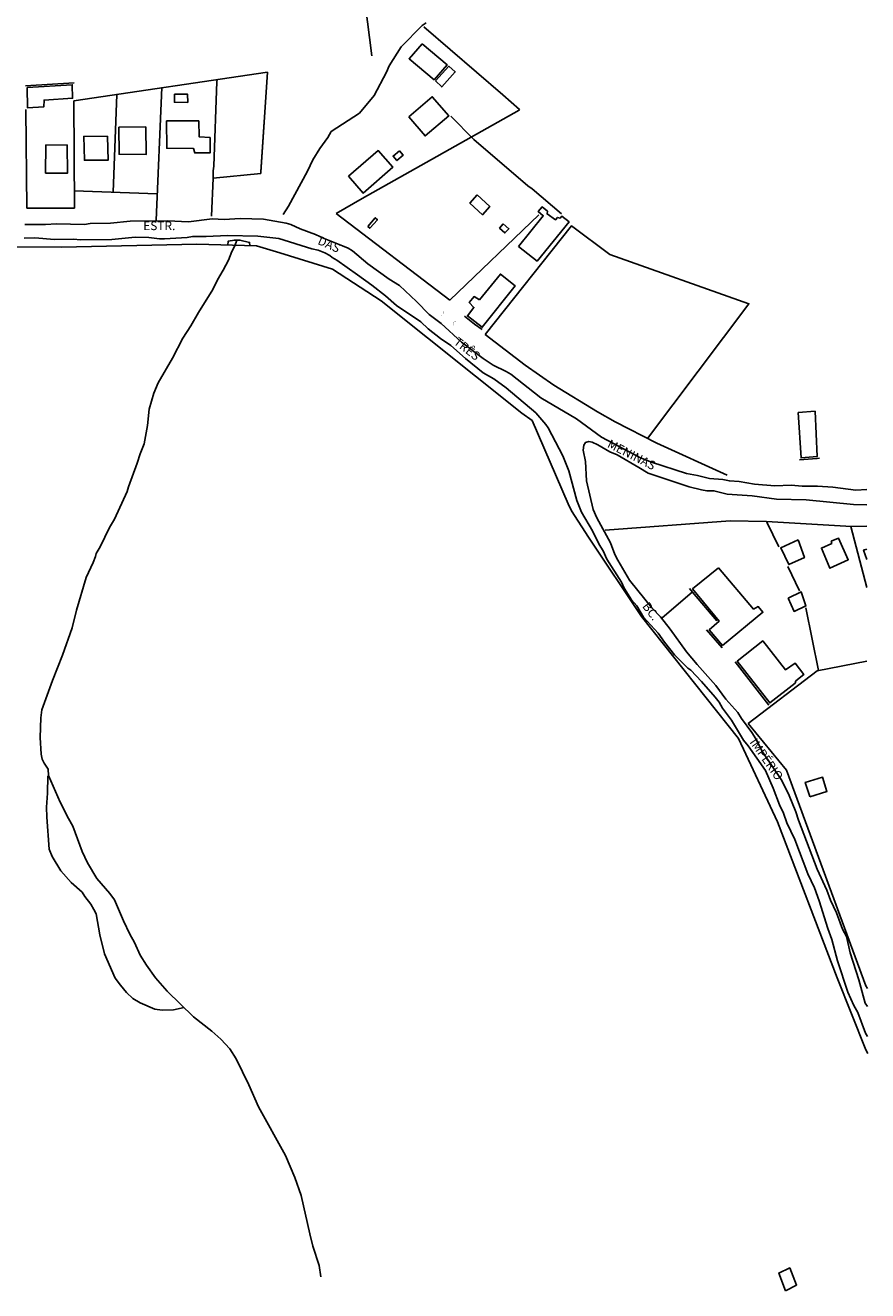
# Model space of a CAD drawing. Extents: x 178311 to 180726, y 1665960 to 1668735.
# Drawn here: x 180484 to 180725, y 1666518 to 1666879 of the extents above; entities that cross this region are included whole.
import ezdxf
from ezdxf.enums import TextEntityAlignment as Align

# ---------------------------------------------------------------- set-up
doc = ezdxf.new("R2010")
doc.units = 0
doc.header["$LTSCALE"] = 5
doc.header["$MEASUREMENT"] = 0
doc.layers.get('0').update_dxf_attribs({"linetype": 'CONTINUOUS'})
for name, color, linetype in [('V-ARROIO', 5, 'CONTINUOUS'), ('V-BUEIRO', 5, 'CONTINUOUS'), ('V-EDIFICACAO', 30, 'CONTINUOUS'), ('V-LOTE', 1, 'CONTINUOUS'), ('V-NOME_DOS_LOGRADOUROS', 7, 'CONTINUOUS'), ('V-PONTE_VIADUTO_PASSARELA', 2, 'CONTINUOUS'), ('V-QUADRA', 6, 'CONTINUOUS'), ('V-TESTADA', 1, 'CONTINUOUS')]:
    doc.layers.add(name, color=color, linetype=linetype)

# ---------------------------------------------------------------- blocks, each defined once
blk = doc.blocks.new('305')
at = {"color": 0, "linetype": 'ByBlock', "lineweight": -2, "const_width": 0.05}
blk.add_lwpolyline([(0.73, 0.39, 0.60863), (-0.73, 0.38)], format="xyb", dxfattribs=at)

msp = doc.modelspace()

# ---------------------------------------------------------------- linework, layer by layer
at = {"layer": 'V-ARROIO'}
for points in [[(180557.89, 1666825.27), (180559.45, 1666827.73), (180564.84, 1666837.69), (180566.44, 1666840.94), (180568.38, 1666844.14), (180570.66, 1666847.34), (180571.64, 1666849), (180579.72, 1666854.27), (180583.94, 1666859.36), (180587.45, 1666865.96), (180588.22, 1666867.78), (180591.62, 1666873.25), (180597.62, 1666879.31), (180598.81, 1666880.13)], [(180490.83, 1666664.93), (180490.72, 1666666.8), (180489.54, 1666668.52), (180489.05, 1666669.61), (180488.69, 1666671.08), (180488.4, 1666675.78), (180488.66, 1666681.42), (180488.95, 1666683.71), (180491.98, 1666692.14), (180494.86, 1666699.38), (180497.56, 1666707.18), (180498.81, 1666712.26), (180501.54, 1666721.53), (180503.61, 1666725.85), (180504.3, 1666727.59), (180504.46, 1666728.44), (180505.61, 1666730.36), (180508.27, 1666735.89), (180509.66, 1666738.27), (180513.34, 1666746.15), (180513.7, 1666747.48), (180516.2, 1666754.23), (180517, 1666756.9), (180518.13, 1666759.75), (180519.17, 1666765.01), (180519.62, 1666769.67), (180520.94, 1666774.27), (180522.18, 1666777.23), (180526.25, 1666784.22), (180529.21, 1666789.97), (180531.55, 1666793.47), (180533.72, 1666797.34), (180537.84, 1666803.87), (180539.18, 1666806.64), (180540.78, 1666809.36), (180542.26, 1666812.28), (180543.22, 1666814.73), (180544.12, 1666816.36), (180544.71, 1666817.99)], [(180568.64, 1666521.64), (180568.19, 1666524.89), (180566.44, 1666530.4), (180565.5, 1666533.97), (180563.05, 1666544.94), (180561.27, 1666550.04), (180558.56, 1666556.37), (180550.83, 1666570.2), (180548.13, 1666576.54), (180544.51, 1666584), (180542.64, 1666586.85), (180540.12, 1666589.57), (180537.52, 1666591.86), (180532.31, 1666595.96), (180524.75, 1666603.3), (180521.45, 1666607.12), (180518.82, 1666610.7), (180517.06, 1666613.64), (180515.39, 1666617.25), (180514.08, 1666619.6), (180512.23, 1666623.4), (180509.69, 1666629.39), (180508.38, 1666631.24), (180504.64, 1666635.47), (180502.01, 1666639.97), (180500.45, 1666643.24), (180497.81, 1666650.48), (180496.53, 1666652.65), (180494.16, 1666657.36), (180490.83, 1666664.93), (180490.67, 1666664.81), (180490.56, 1666659.91), (180490.23, 1666655.94), (180490.3, 1666653.07), (180491.05, 1666643.85), (180491.82, 1666641.81), (180494.38, 1666637.67), (180497.26, 1666634.33), (180500.42, 1666631.62), (180501.17, 1666630.37), (180502.88, 1666628.2), (180503.81, 1666626.65), (180504.46, 1666625.41), (180505.51, 1666619.42), (180506.81, 1666613.96), (180509.89, 1666607.06), (180511.4, 1666604.99), (180513.16, 1666602.95), (180514.97, 1666601.21), (180516.98, 1666599.96), (180521.22, 1666598.19), (180523.28, 1666597.91), (180526.6, 1666598.01), (180528.73, 1666598.48)]]:
    msp.add_lwpolyline(points, dxfattribs=at)
at = {"layer": 'V-EDIFICACAO'}
for points in [[(180597.69, 1666874.09), (180593.9, 1666869.83), (180601.05, 1666863.81), (180604.83, 1666868.07), (180597.69, 1666874.09)], [(180601.46, 1666863.49), (180603.27, 1666861.8), (180607.13, 1666866.07), (180605.28, 1666867.69), (180601.46, 1666863.49)], [(180484.76, 1666861.63), (180484.81, 1666855.81), (180489.44, 1666856.04), (180489.57, 1666858.03), (180497.71, 1666858.56), (180497.63, 1666862.38), (180484.76, 1666861.63)], [(180526.84, 1666859.68), (180526.82, 1666857.4), (180530.62, 1666857.36), (180530.59, 1666859.69), (180526.84, 1666859.68)], [(180593.82, 1666853.23), (180598.49, 1666847.75), (180605.25, 1666853.5), (180600.54, 1666858.97), (180593.82, 1666853.23)], [(180524.57, 1666852.12), (180524.61, 1666844.25), (180532.32, 1666844.15), (180532.64, 1666842.92), (180537.03, 1666842.93), (180537.03, 1666847.32), (180533.88, 1666847.52), (180533.8, 1666852.04), (180524.57, 1666852.12)], [(180500.92, 1666847.69), (180501.08, 1666840.8), (180507.89, 1666840.87), (180507.71, 1666847.63), (180500.92, 1666847.69)], [(180510.96, 1666850.31), (180511.01, 1666842.51), (180518.78, 1666842.49), (180518.63, 1666850.35), (180510.96, 1666850.31)], [(180490.03, 1666845.21), (180489.99, 1666837.13), (180496.23, 1666837.1), (180496.19, 1666845.13), (180490.03, 1666845.21)], [(180576.64, 1666836.31), (180580.77, 1666831.43), (180589.24, 1666838.82), (180585.11, 1666843.59), (180576.64, 1666836.31)], [(180591.22, 1666843.47), (180589.33, 1666842), (180590.46, 1666840.7), (180592.27, 1666842.28), (180591.22, 1666843.47), (180591.22, 1666843.47)], [(180613.38, 1666830.95), (180611.29, 1666828.54), (180614.91, 1666825.24), (180617, 1666827.61), (180613.38, 1666830.95)], [(180625.17, 1666816.16), (180630.51, 1666811.99), (180639.64, 1666823.2), (180637.62, 1666824.84), (180637.07, 1666824.25), (180636.38, 1666824.46), (180635.81, 1666823.8), (180633.37, 1666825.49), (180633.49, 1666826.23), (180631.93, 1666827.49), (180630.81, 1666826.19), (180632.28, 1666824.97), (180625.17, 1666816.16)], [(180582.15, 1666821.92), (180582.69, 1666821.39), (180584.88, 1666823.83), (180584.25, 1666824.37), (180582.15, 1666821.92)], [(180620.86, 1666822.61), (180619.79, 1666821.42), (180621.33, 1666820.03), (180622.47, 1666821.23), (180620.86, 1666822.61)], [(180614.09, 1666800.89), (180612.5, 1666801.86), (180611.12, 1666800.12), (180612.43, 1666798.76), (180610.6, 1666796.34), (180614.83, 1666793.07), (180624.26, 1666804.9), (180620.02, 1666808.27), (180614.09, 1666800.89)], [(180705.18, 1666768.74), (180706.01, 1666755.74), (180710.63, 1666756.16), (180709.99, 1666769.06), (180705.18, 1666768.74)], [(180705.18, 1666732.36), (180700.18, 1666730.06), (180702.45, 1666725.24), (180706.96, 1666727.26), (180705.18, 1666732.36)], [(180714.62, 1666731.94), (180714.74, 1666731.27), (180711.8, 1666729.95), (180714.25, 1666724.21), (180719.49, 1666726.64), (180716.74, 1666732.78), (180714.62, 1666731.94)], [(180682.36, 1666724.33), (180674.98, 1666718.27), (180682.61, 1666709.11), (180679.72, 1666706.59), (180683.56, 1666702.09), (180695.09, 1666711.61), (180693.77, 1666713.23), (180692.42, 1666712.51), (180682.36, 1666724.33)], [(180702.27, 1666715.65), (180703.98, 1666711.87), (180707.39, 1666713.44), (180706.02, 1666717.41), (180702.27, 1666715.65)], [(180695.03, 1666703.4), (180695.03, 1666703.4), (180695.03, 1666703.4), (180687.75, 1666697.6), (180697.05, 1666685.68), (180704.35, 1666691.36), (180704.51, 1666692.01), (180706.79, 1666693.86), (180704.29, 1666697.08), (180701.5, 1666695.18), (180701.5, 1666695.18), (180701.5, 1666695.18), (180701.5, 1666695.18), (180695.03, 1666703.4), (180695.03, 1666703.4)], [(180701.54, 1666517.69), (180699.61, 1666522.72), (180702.74, 1666524.19), (180704.73, 1666519.3), (180701.54, 1666517.69)]]:
    msp.add_lwpolyline(points, close=True, dxfattribs=at)
msp.add_lwpolyline([(180724.792, 1666726.651), (180723.875, 1666729.386), (180724.79, 1666729.65)], dxfattribs=at)
at = {"layer": 'V-LOTE'}
for points in [[(180583.22, 1666870.67), (180571.28, 1666965.03)], [(180573.09, 1666825.57), (180580.52, 1666829.9), (180625.43, 1666855.17), (180625.46, 1666855.29), (180620.73, 1666859.49), (180598.16, 1666878.99)], [(180498.23, 1666827.1), (180498.07, 1666857.8), (180553.42, 1666865.97), (180551.53, 1666837.49)], [(180498.23, 1666827.1), (180498.07, 1666857.8), (180553.42, 1666865.97), (180551.52, 1666837.38)], [(180551.49, 1666836.99), (180537.93, 1666835.69), (180537.89, 1666837.77), (180538.07, 1666839.15), (180538.99, 1666863.29)], [(180551.49, 1666836.99), (180537.93, 1666835.69), (180537.89, 1666837.77), (180538.07, 1666839.15), (180538.99, 1666863.29)], [(180538.99, 1666863.26), (180539.01, 1666863.89)], [(180509.33, 1666831.7), (180510.34, 1666859.64)], [(180521.62, 1666823.69), (180523.25, 1666861.58)], [(180484.38, 1666855.33), (180484.61, 1666827.1)], [(180605.9, 1666853.46), (180612.4, 1666846.74), (180627.84, 1666833.49), (180629.12, 1666832.68), (180637.48, 1666825.53)], [(180551.52, 1666837.38), (180551.49, 1666836.99)], [(180537.43, 1666824.8), (180537.93, 1666835.7)], [(180498.14, 1666832.06), (180521.89, 1666831.24)], [(180484.61, 1666827.1), (180498.23, 1666827.1)], [(180605.53, 1666800.8), (180573.09, 1666825.57)], [(180605.53, 1666800.8), (180631, 1666825.26)], [(180615.71, 1666790.97), (180640.32, 1666822.04), (180651.36, 1666813.84), (180691.08, 1666799.81), (180662.12, 1666761.27)], [(180434.42, 1666802.22), (180450.94, 1666808.71), (180475.23, 1666816.11), (180494.57, 1666815.94), (180533.21, 1666816.8), (180550.32, 1666816.38), (180556.92, 1666814.39), (180572.02, 1666809.67), (180585.95, 1666800.65), (180626.18, 1666768.57), (180629.11, 1666766.42), (180639.38, 1666742.57), (180640.38, 1666740.61), (180645.21, 1666733.05), (180660.33, 1666710.43), (180688.08, 1666675.53), (180699.27, 1666651.68), (180716.33, 1666607.08), (180724.51, 1666586.57), (180725.042, 1666585.535)], [(180615.71, 1666790.97), (180627.09, 1666782.29), (180635.3, 1666776.54), (180647.75, 1666768.88), (180652.81, 1666766.01), (180664.78, 1666759.95), (180684.9, 1666750.76)], [(180696.06, 1666737.59), (180685.75, 1666737.79), (180650.01, 1666735.09)], [(180696.06, 1666737.59), (180720.37, 1666736.11), (180724.78, 1666736.18)], [(180699.61, 1666730.29), (180696.18, 1666737.35)], [(180724.81, 1666718.65), (180720.22, 1666736.12)], [(180705.54, 1666717.78), (180702.23, 1666724.7)], [(180666.2, 1666709.92), (180674.94, 1666717.5)], [(180710.95, 1666695), (180707.36, 1666712.86)], [(180690.87, 1666679.79), (180710.6, 1666694.91), (180724.84, 1666697.66)], [(180725.031, 1666604.097), (180724.54, 1666604.83), (180701.84, 1666666.51), (180690.87, 1666679.79)], [(180708.46, 1666658.91), (180707.21, 1666662.98), (180712.12, 1666664.47), (180713.38, 1666660.35), (180708.48, 1666658.89)], [(180708.48, 1666658.89), (180708.46, 1666658.91)], [(180528.73, 1666598.48), (180529.48, 1666598.64)]]:
    msp.add_lwpolyline(points, dxfattribs=at)
at = {"layer": 'V-PONTE_VIADUTO_PASSARELA'}
msp.add_lwpolyline([(180542.11, 1666816.55), (180542.18, 1666817.66), (180543.98, 1666818.02), (180545.53, 1666818), (180548.32, 1666817.34), (180548.35, 1666816.46)], dxfattribs=at)
at = {"layer": 'V-QUADRA'}
for points in [[(180484.02, 1666822.48), (180489.99, 1666822.47), (180493.06, 1666822.62), (180501.1, 1666822.48), (180502.72, 1666822.71), (180508.58, 1666822.84), (180514.16, 1666823.41), (180524.89, 1666823.46), (180530.83, 1666823.24), (180537.62, 1666824.04), (180541.04, 1666823.91), (180545.65, 1666824.14), (180552.27, 1666823.93), (180558.73, 1666822.84), (180560.15, 1666822.43), (180562.74, 1666821.24), (180567.14, 1666819.61), (180569.62, 1666818.44), (180574.89, 1666816.37), (180576.5, 1666815.66), (180577.69, 1666814.9), (180582.15, 1666811.2), (180588.23, 1666806.87), (180591.15, 1666804.98), (180596.08, 1666800.4), (180599.62, 1666796.7), (180603.08, 1666794.13), (180608.89, 1666788.84), (180615.09, 1666784.14), (180617.96, 1666782.22), (180621.72, 1666780.41), (180622.96, 1666779.63), (180631.62, 1666772.95), (180641.83, 1666766.88), (180648.96, 1666761.64), (180660.09, 1666755.75), (180663.21, 1666754.47), (180673.27, 1666751.29), (180676.37, 1666750.74), (180679.83, 1666749.88), (180683.58, 1666749.52), (180685.51, 1666749.15), (180688.26, 1666748.97), (180692.64, 1666748.26), (180698.5, 1666747.71), (180703.2, 1666747.9), (180706.28, 1666747.66), (180710.67, 1666747.68), (180715.07, 1666747.34), (180721.64, 1666746.51), (180724.76, 1666746.75)], [(180483.84, 1666818.52), (180486.88, 1666818.63), (180492.53, 1666818.21), (180497.85, 1666818.29), (180500.03, 1666818.08), (180508.88, 1666818.2), (180515.58, 1666818.84), (180519.53, 1666818.72), (180522.52, 1666818.38), (180524, 1666818.37), (180530.42, 1666818.76), (180532, 1666819.04), (180535.87, 1666818.99), (180541.98, 1666819.29), (180550.67, 1666819.11), (180556.63, 1666818.46), (180566.07, 1666815.47), (180567.95, 1666815.09), (180569.87, 1666814.36), (180571.26, 1666813.62), (180571.9, 1666813.02), (180573.25, 1666812.25), (180579.21, 1666808.1), (180583.31, 1666805.07), (180587.22, 1666802.02), (180590.35, 1666799.26), (180597.28, 1666794.59), (180599.37, 1666792.6), (180602.91, 1666789.87), (180605.85, 1666787.86), (180610.02, 1666784.15), (180615.14, 1666780.09), (180618.19, 1666778.35), (180621.69, 1666775.81), (180630.12, 1666768.59), (180633.01, 1666765.33), (180633.67, 1666764.34), (180633.67, 1666764.34), (180637.83, 1666756.36), (180639.58, 1666752.08), (180641.89, 1666743.56), (180643.17, 1666740.24), (180646.31, 1666734.88), (180648.23, 1666731.02), (180649.39, 1666729.15), (180650.46, 1666726.82), (180654.68, 1666720.18), (180655.43, 1666718.49), (180657.49, 1666715.18), (180658.99, 1666713.48), (180660.96, 1666710.24), (180665.09, 1666705.63), (180666.9, 1666703.05), (180669.83, 1666699.48), (180673.61, 1666695.65), (180674.46, 1666695.06), (180677.52, 1666691.87), (180681.47, 1666687.37), (180682.56, 1666685.87), (180683.52, 1666684.18), (180686.08, 1666680.75), (180689.56, 1666675.09), (180690.91, 1666673.4), (180695.86, 1666666.4), (180698.06, 1666661.35), (180699.79, 1666656.61), (180701.01, 1666654.14), (180701.95, 1666651.44), (180704.21, 1666646.66), (180707.95, 1666636.84), (180709.81, 1666632.86), (180711.15, 1666629.1), (180713.61, 1666621.24), (180714.79, 1666618.08), (180716.45, 1666612.02), (180719.36, 1666603.05), (180721.11, 1666599.25), (180722.22, 1666597.24), (180724.44, 1666591.34), (180725.03, 1666590.31)], [(180725.02, 1666598.9), (180724.29, 1666599.83), (180722.48, 1666606.55), (180720, 1666614.3), (180718.95, 1666618.89), (180717.85, 1666620.99), (180716.11, 1666625.66), (180714.44, 1666629.36), (180713.36, 1666632.2), (180710.64, 1666638.16), (180705.22, 1666652.19), (180704.51, 1666654.56), (180702.55, 1666659.22), (180700.45, 1666663.53), (180694.99, 1666671.69), (180693.07, 1666675.47), (180691.95, 1666677.29), (180688.94, 1666681.28), (180687.87, 1666682.97), (180684.5, 1666686.73), (180681.66, 1666690.64), (180676.3, 1666696.64), (180673.24, 1666700.33), (180668.53, 1666706.8), (180665.79, 1666710.26), (180663.31, 1666712.85), (180656.93, 1666720.77), (180653.6, 1666726.48), (180652.78, 1666728.15), (180651.5, 1666731.45), (180647.57, 1666738.59), (180646.54, 1666740.94), (180644.67, 1666749.22), (180644.39, 1666754.73), (180643.73, 1666757.94), (180643.88, 1666759.35), (180644.37, 1666760.16), (180645.31, 1666760.39), (180646.23, 1666760.24), (180647.92, 1666759.51), (180651.33, 1666757.5), (180653.41, 1666756.65), (180659.63, 1666753.03), (180662.23, 1666751.34), (180673.96, 1666747.45), (180677.52, 1666746.65), (180679.09, 1666746.35), (180681.08, 1666746.37), (180684.87, 1666745.37), (180692, 1666744.9), (180698.92, 1666743.9), (180707.42, 1666743.71), (180721, 1666742.38), (180724.76, 1666742.28)]]:
    msp.add_lwpolyline(points, dxfattribs=at)
at = {"layer": 'V-TESTADA'}
for points in [[(180484.21, 1666862.12), (180498.11, 1666862.96)], [(180551.49, 1666836.99), (180537.93, 1666835.69), (180537.89, 1666837.77), (180538.07, 1666839.15), (180538.99, 1666863.29)], [(180498.14, 1666832.06), (180521.89, 1666831.24)], [(180484.61, 1666827.1), (180498.23, 1666827.1)], [(180605.53, 1666800.8), (180573.09, 1666825.57)], [(180434.42, 1666802.22), (180450.94, 1666808.71), (180475.23, 1666816.11), (180494.57, 1666815.94), (180533.21, 1666816.8), (180550.32, 1666816.38), (180556.92, 1666814.39), (180572.02, 1666809.67), (180585.95, 1666800.65), (180626.18, 1666768.57), (180629.11, 1666766.42), (180639.38, 1666742.57), (180640.38, 1666740.61), (180645.21, 1666733.05), (180660.33, 1666710.43), (180688.08, 1666675.53), (180699.27, 1666651.68), (180716.33, 1666607.08), (180724.51, 1666586.57), (180725.042, 1666585.535)], [(180614.81, 1666792.46), (180612.59, 1666793.94), (180609.8, 1666796.26)], [(180615.71, 1666790.97), (180627.09, 1666782.29), (180635.3, 1666776.54), (180647.75, 1666768.88), (180652.81, 1666766.01), (180664.78, 1666759.95), (180684.9, 1666750.76)], [(180705.52, 1666755.19), (180710.53, 1666755.52), (180711.25, 1666755.7)], [(180696.06, 1666737.59), (180685.75, 1666737.79), (180650.01, 1666735.09)], [(180696.06, 1666737.59), (180720.37, 1666736.11), (180724.78, 1666736.18)], [(180674.95, 1666717.34), (180674.12, 1666718.37)], [(180674.95, 1666717.34), (180681.89, 1666709.14)], [(180683.42, 1666701.47), (180678.95, 1666706.59)], [(180696.8, 1666685.07), (180687.13, 1666697.47)], [(180725.031, 1666604.097), (180724.54, 1666604.83), (180701.84, 1666666.51), (180690.87, 1666679.79)]]:
    msp.add_lwpolyline(points, dxfattribs=at)

# ---------------------------------------------------------------- block references
at = {"layer": 'V-BUEIRO', "rotation": 240}
msp.add_blockref('305', (180602.93, 1666797.3), dxfattribs=at)
at = {"layer": 'V-BUEIRO', "xscale": 0.99999793178167, "yscale": 0.99999793178167, "zscale": 0.99999793178167, "rotation": 61}
msp.add_blockref('305', (180607.35, 1666794.02), dxfattribs=at)

# ---------------------------------------------------------------- texts
at = {"layer": 'V-NOME_DOS_LOGRADOUROS'}
msp.add_text('ESTR.', height=2.5, dxfattribs=at).set_placement((180517.9, 1666820.06), align=Align.BOTTOM_LEFT)
for s, rotation, p in [('DAS', 336, (180567.26, 1666816.23)), ('TRÊS', 322, (180605.99, 1666787.87)), ('MENINAS', 333, (180650.02, 1666758.21)), ('BC.', 307, (180659.83, 1666712.83)), ('IMPÉRIO', 305, (180690.53, 1666674.03))]:
    msp.add_text(s, height=2.5, rotation=rotation, dxfattribs=at).set_placement(p, align=Align.BOTTOM_LEFT)

doc.saveas('drawing.dxf')
